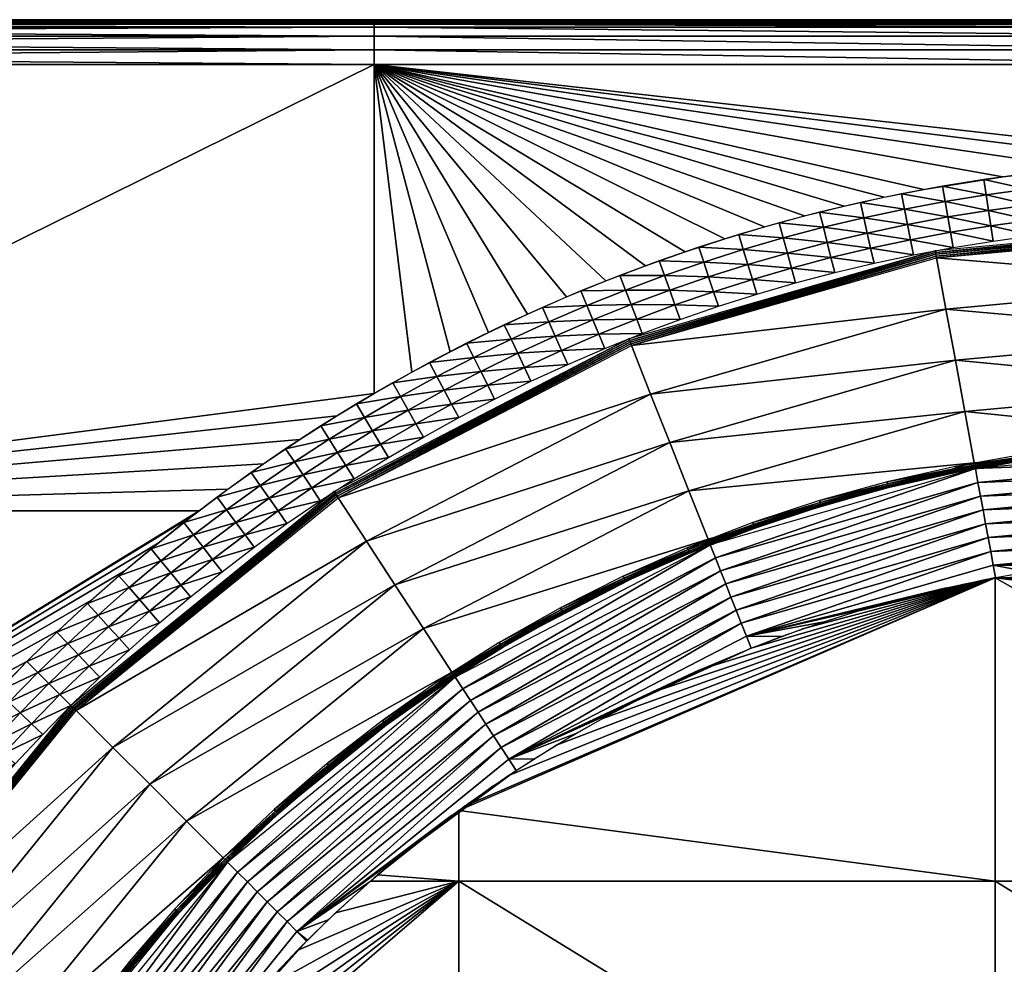
# Model space of a CAD drawing. Units: metres. Extents: x -102 to 78, y -68 to 23.
# Drawn here: x -88 to -63, y 0 to 23 of the extents above; entities that cross this region are included whole.
import ezdxf

# ---------------------------------------------------------------- set-up
doc = ezdxf.new("R2010")
doc.units = ezdxf.units.M
doc.header["$LTSCALE"] = 0.01
doc.layers.add('VASCA0', color=7, linetype='Continuous')

msp = doc.modelspace()

# ---------------------------------------------------------------- meshes
at = {"layer": 'VASCA0'}
mesh = msp.add_polyface(dxfattribs=at)
corners = [(-101.082, 22.731, -166.338), (-78.858, 22.752, -166.517), (-101.082, 22.752, -166.517), (-78.858, 22.675, -166.156), (-101.082, 22.675, -166.156), (-101.082, 22.58, -165.982), (-78.858, 22.45, -165.827), (-101.082, 22.45, -165.827), (-101.082, 22.292, -165.701), (-78.858, 22.115, -165.611), (-101.082, 22.115, -165.611), (-101.082, 21.932, -165.559), (-78.858, 21.753, -165.543), (-101.082, 21.753, -165.543), (-101.178, 21.753, -165.548), (-101.082, 21.753, -165.543), (-101.27, 21.79, -165.561), (-101.241, 21.859, -165.561), (-101.082, 21.753, -165.543), (-101.217, 21.887, -165.561), (-101.082, 21.753, -165.543), (-101.188, 21.911, -165.561), (-101.082, 21.753, -165.543), (-101.155, 21.929, -165.561), (-101.225, 22.099, -165.616), (-101.119, 21.94, -165.561), (-101.155, 22.121, -165.616), (-101.082, 21.753, -165.543), (-101.082, 22.729, -166.325), (-101.18, 22.747, -166.514), (-101.272, 22.709, -166.321), (-101.082, 22.745, -166.421), (-101.082, 22.752, -166.517), (-101.082, 22.703, -166.232), (-101.26, 22.65, -166.139), (-101.082, 22.669, -166.142), (-101.082, 22.626, -166.056), (-101.242, 22.558, -165.971), (-101.082, 22.575, -165.974), (-101.082, 22.516, -165.897), (-101.218, 22.435, -165.825), (-101.082, 22.45, -165.827), (-101.082, 22.378, -165.763), (-101.188, 22.288, -165.705), (-101.082, 22.3, -165.706), (-101.082, 22.217, -165.657), (-101.082, 22.129, -165.617), (-101.082, 22.038, -165.585), (-101.082, 21.945, -165.561), (-101.082, 21.849, -165.548), (-101.264, 22.736, -166.512), (-101.082, 22.752, -166.517), (-101.108, 22.779, -167.523), (-101.161, 22.831, -169.536), (-78.938, 22.858, -170.543), (-101.187, 22.858, -170.543), (-101.161, 22.831, -169.536), (-78.938, 22.831, -169.536), (-101.135, 22.805, -168.53), (-101.135, 22.805, -168.529), (-78.938, 22.805, -168.529), (-101.108, 22.779, -167.523), (-101.108, 22.779, -167.523), (-78.938, 22.779, -167.523), (-101.082, 22.752, -166.517), (-98.304, 22.752, -166.517), (-95.526, 22.752, -166.517), (-92.748, 22.752, -166.517), (-89.97, 22.752, -166.517), (-87.192, 22.752, -166.517)]
mesh.append_faces([[corners[k] for k in face] for face in [(0, 1, 2), (0, 3, 1), (0, 4, 3), (5, 3, 4), (5, 6, 3), (5, 7, 6), (8, 6, 7), (8, 9, 6), (8, 10, 9), (11, 9, 10), (11, 12, 9), (11, 13, 12), (14, 15, 16), (17, 18, 19), (19, 20, 21), (21, 22, 23), (24, 25, 26), (24, 23, 25), (23, 27, 25), (28, 29, 30), (31, 29, 28), (32, 29, 31), (33, 34, 35), (33, 28, 30), (36, 37, 38), (36, 35, 34), (39, 40, 41), (39, 38, 37), (42, 43, 44), (42, 40, 43), (42, 41, 40), (45, 26, 46), (45, 43, 26), (45, 44, 43), (47, 25, 48), (47, 26, 25), (47, 46, 26), (49, 25, 27), (49, 48, 25), (50, 51, 52), (53, 54, 55), (56, 54, 53), (57, 54, 56), (58, 57, 56), (59, 57, 58), (60, 57, 59), (61, 60, 59), (62, 60, 61), (63, 60, 62), (64, 63, 62), (65, 63, 64), (66, 63, 65), (67, 63, 66), (68, 63, 67), (69, 63, 68)]])
mesh = msp.add_polyface(dxfattribs=at)
corners = [(-72.593, 15.009, -165.713), (-79.846, 11.251, -165.713), (-79.821, 11.214, -167), (-72.576, 14.967, -167), (-79.797, 11.176, -168.287), (-72.56, 14.925, -168.287), (-79.772, 11.138, -169.574), (-72.543, 14.883, -169.574), (-79.747, 11.101, -170.861), (-72.055, 13.651, -170.906), (-79.047, 10.029, -170.906), (-79.747, 11.101, -170.861), (-76.042, 15.165, -165.543), (-75.087, 15.614, -165.543), (-78.859, 21.753, -165.543), (-76.99, 14.69, -165.543), (-77.929, 14.189, -165.543), (-78.859, 13.663, -165.543), (-84.414, 22.752, -166.517), (-78.938, 22.779, -167.523), (-87.192, 22.752, -166.517), (-81.636, 22.752, -166.517), (-78.938, 22.752, -166.517), (-76.064, 13.867, -165.639), (-77.135, 13.742, -165.586), (-76.955, 13.405, -165.639), (-76.236, 14.209, -165.586), (-77.317, 14.082, -165.554), (-76.409, 14.553, -165.554), (-77.499, 14.423, -165.543), (-76.583, 14.898, -165.543), (-76.776, 13.07, -165.713), (-77.833, 12.921, -165.639), (-77.647, 12.591, -165.713), (-78.7, 12.416, -165.639), (-78.505, 12.091, -165.713), (-79.554, 11.89, -165.639), (-79.351, 11.569, -165.713), (-80.395, 11.343, -165.639), (-80.184, 11.027, -165.713), (-78.022, 13.254, -165.586), (-78.897, 12.744, -165.586), (-79.759, 12.213, -165.586), (-80.608, 11.661, -165.586), (-78.212, 13.589, -165.554), (-79.095, 13.075, -165.554), (-79.965, 12.539, -165.554), (-80.822, 11.981, -165.554), (-78.402, 13.925, -165.543), (-79.294, 13.406, -165.543), (-80.172, 12.865, -165.543), (-81.036, 12.302, -165.543), (-81.443, 11.088, -165.586), (-81.664, 11.403, -165.554), (-81.887, 11.719, -165.543), (-82.723, 11.115, -165.543)]
mesh.append_faces([[corners[k] for k in face] for face in [(0, 1, 2), (3, 2, 4), (5, 4, 6), (7, 6, 8), (9, 10, 11), (12, 13, 14), (15, 12, 14), (16, 15, 14), (17, 16, 14), (18, 19, 20), (21, 19, 18), (22, 19, 21), (23, 24, 25), (26, 27, 24), (28, 29, 27), (28, 30, 29), (31, 32, 33), (31, 25, 32), (33, 34, 35), (33, 32, 34), (35, 36, 37), (35, 34, 36), (37, 38, 39), (37, 36, 38), (25, 40, 32), (25, 24, 40), (32, 41, 34), (32, 40, 41), (34, 42, 36), (34, 41, 42), (36, 43, 38), (36, 42, 43), (24, 44, 40), (24, 27, 44), (40, 45, 41), (40, 44, 45), (41, 46, 42), (41, 45, 46), (42, 47, 43), (42, 46, 47), (27, 48, 44), (27, 29, 48), (44, 49, 45), (44, 48, 49), (45, 50, 46), (45, 49, 50), (46, 51, 47), (46, 50, 51), (38, 43, 52), (43, 53, 52), (43, 47, 53), (47, 54, 53), (47, 51, 54), (53, 54, 55)]])
mesh = msp.add_polyface(dxfattribs=at)
corners = [(-59.561, 19.344, -165.543), (-57.687, 19.385, -165.543), (-78.859, 21.753, -165.543), (-61.463, 19.215, -165.543), (-63.39, 18.997, -165.543), (-65.335, 18.684, -165.543), (-66.312, 18.491, -165.543), (-67.291, 18.273, -165.543), (-68.271, 18.031, -165.543), (-78.858, 22.752, -166.517), (-78.858, 22.675, -166.156), (-56.635, 22.675, -166.156), (-78.858, 22.45, -165.827), (-56.635, 22.45, -165.827), (-78.858, 22.115, -165.611), (-56.635, 22.115, -165.611), (-78.858, 21.753, -165.543), (-56.635, 21.753, -165.543), (-78.938, 22.858, -170.543), (-56.688, 22.858, -170.543), (-78.937, 22.858, -170.543), (-78.938, 22.831, -169.536), (-56.688, 22.831, -169.536), (-78.938, 22.805, -168.529), (-56.688, 22.805, -168.529), (-78.938, 22.779, -167.523), (-78.938, 22.752, -166.517), (-56.688, 22.779, -167.523), (-78.858, 22.752, -166.517), (-76.08, 22.752, -166.517), (-73.302, 22.752, -166.517), (-70.524, 22.752, -166.517), (-67.746, 22.752, -166.517), (-64.61, 17.256, -165.713), (-65.661, 17.446, -165.639), (-65.587, 17.074, -165.713), (-64.675, 17.629, -165.639), (-65.736, 17.821, -165.586), (-64.74, 18.007, -165.586), (-63.741, 18.167, -165.586), (-64.806, 18.386, -165.554), (-65.811, 18.199, -165.554), (-63.797, 18.548, -165.554), (-64.872, 18.767, -165.543), (-65.886, 18.578, -165.543), (-66.642, 17.238, -165.639), (-66.559, 16.868, -165.713), (-66.726, 17.611, -165.586), (-67.711, 17.377, -165.586), (-67.618, 17.006, -165.639), (-68.691, 17.119, -165.586), (-66.811, 17.987, -165.554), (-67.805, 17.751, -165.554), (-68.793, 17.491, -165.554), (-69.775, 17.206, -165.554), (-66.895, 18.364, -165.543), (-67.899, 18.126, -165.543), (-68.896, 17.863, -165.543), (-69.887, 17.576, -165.543), (-70.87, 17.264, -165.543), (-70.749, 16.897, -165.554)]
mesh.append_faces([[corners[k] for k in face] for face in [(0, 1, 2), (3, 0, 2), (4, 3, 2), (5, 4, 2), (6, 5, 2), (7, 6, 2), (8, 7, 2), (9, 10, 11), (10, 12, 13), (12, 14, 15), (14, 16, 17), (18, 19, 20), (21, 19, 18), (22, 21, 23), (24, 23, 25), (26, 27, 25), (28, 27, 26), (29, 27, 28), (30, 27, 29), (31, 27, 30), (32, 27, 31), (33, 34, 35), (33, 36, 34), (36, 37, 34), (36, 38, 37), (39, 40, 38), (38, 41, 37), (38, 40, 41), (42, 43, 40), (40, 44, 41), (40, 43, 44), (35, 45, 46), (35, 34, 45), (34, 47, 45), (34, 37, 47), (45, 48, 49), (45, 47, 48), (49, 48, 50), (37, 51, 47), (37, 41, 51), (47, 52, 48), (47, 51, 52), (48, 53, 50), (48, 52, 53), (50, 53, 54), (41, 55, 51), (41, 44, 55), (51, 56, 52), (51, 55, 56), (52, 57, 53), (52, 56, 57), (53, 58, 54), (53, 57, 58), (54, 59, 60), (54, 58, 59)]])
mesh = msp.add_polyface(dxfattribs=at)
corners = [(-57.687, 19.385, -165.543), (-56.635, 21.753, -165.543), (-78.859, 21.753, -165.543), (-78.858, 22.752, -166.517), (-56.635, 22.675, -166.156), (-56.635, 22.752, -166.517), (-78.858, 22.675, -166.156), (-56.635, 22.45, -165.827), (-78.858, 22.45, -165.827), (-56.635, 22.115, -165.611), (-78.858, 22.115, -165.611), (-56.635, 21.753, -165.543), (-56.688, 22.831, -169.536), (-56.688, 22.858, -170.543), (-78.938, 22.831, -169.536), (-78.938, 22.805, -168.529), (-56.688, 22.805, -168.529), (-78.938, 22.779, -167.523), (-56.688, 22.779, -167.523), (-64.968, 22.752, -166.517), (-67.746, 22.752, -166.517), (-62.191, 22.752, -166.517), (-59.413, 22.752, -166.517), (-58.681, 17.84, -165.713), (-59.693, 18.182, -165.639), (-59.674, 17.803, -165.713), (-58.69, 18.219, -165.639), (-60.694, 18.12, -165.639), (-60.666, 17.742, -165.713), (-61.693, 18.034, -165.639), (-61.656, 17.657, -165.713), (-59.711, 18.564, -165.586), (-58.699, 18.601, -165.586), (-60.722, 18.502, -165.586), (-61.731, 18.415, -165.586), (-59.73, 18.949, -165.554), (-58.709, 18.986, -165.554), (-60.75, 18.886, -165.554), (-61.769, 18.799, -165.554), (-59.749, 19.335, -165.543), (-58.718, 19.373, -165.543), (-60.779, 19.271, -165.543), (-61.807, 19.183, -165.543), (-62.691, 17.924, -165.639), (-62.644, 17.547, -165.713), (-63.684, 17.789, -165.639), (-62.737, 18.304, -165.586), (-63.741, 18.167, -165.586), (-62.785, 18.686, -165.554), (-63.797, 18.548, -165.554), (-62.832, 19.069, -165.543), (-63.854, 18.931, -165.543), (-64.74, 18.007, -165.586), (-64.675, 17.629, -165.639), (-64.806, 18.386, -165.554), (-64.872, 18.767, -165.543)]
mesh.append_faces([[corners[k] for k in face] for face in [(0, 1, 2), (3, 4, 5), (6, 7, 4), (8, 9, 7), (10, 11, 9), (12, 13, 14), (12, 15, 16), (16, 17, 18), (19, 18, 20), (21, 18, 19), (22, 18, 21), (23, 24, 25), (23, 26, 24), (25, 27, 28), (25, 24, 27), (28, 29, 30), (28, 27, 29), (26, 31, 24), (26, 32, 31), (24, 33, 27), (24, 31, 33), (27, 34, 29), (27, 33, 34), (32, 35, 31), (32, 36, 35), (31, 37, 33), (31, 35, 37), (33, 38, 34), (33, 37, 38), (36, 39, 35), (36, 40, 39), (35, 41, 37), (35, 39, 41), (37, 42, 38), (37, 41, 42), (30, 43, 44), (30, 29, 43), (44, 43, 45), (29, 46, 43), (29, 34, 46), (43, 47, 45), (43, 46, 47), (34, 48, 46), (34, 38, 48), (46, 49, 47), (46, 48, 49), (38, 50, 48), (38, 42, 50), (48, 51, 49), (48, 50, 51), (45, 52, 53), (45, 47, 52), (47, 49, 54), (49, 51, 55)]])
mesh = msp.add_polyface(dxfattribs=at)
corners = [(-87.405, 7.076, -165.543), (-101.083, -0.194, -165.543), (-88.903, 5.498, -165.543), (-86.626, 7.835, -165.543), (-85.828, 8.574, -165.543), (-85.011, 9.291, -165.543), (-84.177, 9.986, -165.543), (-83.326, 10.659, -165.543), (-83.165, 10.779, -165.543), (-101.083, 10.779, -165.543), (-101.083, 21.753, -165.543), (-78.859, 21.753, -165.543), (-102.161, 10.859, -169.536), (-102.161, 21.832, -169.536), (-102.187, 10.859, -170.543), (-102.187, 10.858, -170.543), (-102.161, -0.142, -169.536), (-102.134, 21.805, -168.53), (-102.161, 21.832, -169.536), (-102.134, 10.859, -168.529), (-102.134, 21.805, -168.529), (-102.134, -0.142, -168.529), (-102.108, 21.779, -167.523), (-102.108, 10.859, -167.523), (-102.108, 21.779, -167.523), (-102.108, -0.142, -167.523), (-102.082, 10.859, -166.517), (-102.082, 12.151, -166.517), (-102.082, 13.522, -166.517), (-102.082, 14.894, -166.517), (-102.082, 16.266, -166.517), (-102.082, 1.177, -166.517), (-102.082, -0.142, -166.517), (-102.082, 2.549, -166.517), (-102.082, 3.92, -166.517), (-102.082, 5.292, -166.517), (-102.082, 6.664, -166.517), (-102.082, 8.036, -166.517), (-102.082, 9.407, -166.517), (-102.082, 10.779, -166.517), (-102.082, -0.195, -166.517), (-102.004, 10.779, -166.156), (-102.082, 10.779, -166.517), (-102.061, 21.753, -166.338), (-102.004, 21.753, -166.156), (-102.082, 21.753, -166.517), (-102.004, -0.195, -166.156), (-101.78, 10.779, -165.827), (-101.91, 21.753, -165.982), (-101.78, 21.753, -165.827), (-101.78, -0.195, -165.827), (-101.445, 10.779, -165.611), (-101.621, 21.753, -165.701), (-101.445, 21.753, -165.611), (-101.445, -0.195, -165.611), (-101.082, 10.779, -165.543), (-101.261, 21.753, -165.559), (-101.082, 21.753, -165.543), (-88.927, 4.305, -165.586), (-89.876, 3.775, -165.554), (-89.579, 3.53, -165.586), (-89.218, 4.557, -165.554), (-90.175, 4.02, -165.543), (-89.511, 4.809, -165.543)]
mesh.append_faces([[corners[k] for k in face] for face in [(0, 1, 2), (3, 1, 0), (4, 1, 3), (5, 1, 4), (6, 1, 5), (7, 1, 6), (8, 1, 7), (9, 1, 8), (10, 9, 11), (12, 13, 14), (15, 12, 14), (15, 16, 12), (17, 18, 12), (19, 17, 12), (20, 17, 19), (12, 21, 19), (22, 20, 19), (23, 22, 19), (24, 22, 23), (19, 25, 23), (26, 24, 23), (27, 24, 26), (28, 24, 27), (29, 24, 28), (30, 24, 29), (31, 23, 32), (33, 23, 31), (34, 23, 33), (35, 23, 34), (36, 23, 35), (37, 23, 36), (38, 23, 37), (39, 23, 38), (26, 23, 39), (40, 41, 42), (43, 41, 44), (43, 42, 41), (43, 45, 42), (46, 47, 41), (48, 47, 49), (48, 41, 47), (48, 44, 41), (50, 51, 47), (52, 51, 53), (52, 47, 51), (52, 49, 47), (54, 55, 51), (56, 55, 57), (56, 51, 55), (56, 53, 51), (58, 59, 60), (58, 61, 59), (61, 62, 59), (61, 63, 62)]])
mesh = msp.add_polyface(dxfattribs=at)
corners = [(-86.321, 5.991, -165.713), (-91.543, -0.508, -167), (-86.289, 5.96, -167), (-91.505, -0.533, -168.287), (-86.257, 5.928, -168.287), (-91.468, -0.557, -169.574), (-86.225, 5.896, -169.574), (-82.46, 11.308, -165.543), (-101.083, 10.779, -165.543), (-83.165, 10.779, -165.543), (-81.58, 11.933, -165.543), (-80.685, 12.535, -165.543), (-79.778, 13.111, -165.543), (-78.859, 13.663, -165.543), (-78.859, 21.753, -165.543), (-84.881, 7.362, -165.713), (-85.871, 6.96, -165.639), (-85.609, 6.685, -165.713), (-85.136, 7.643, -165.639), (-86.589, 6.26, -165.639), (-86.321, 5.991, -165.713), (-84.384, 8.307, -165.639), (-85.393, 7.927, -165.586), (-86.135, 7.237, -165.586), (-86.86, 6.53, -165.586), (-84.634, 8.597, -165.586), (-85.652, 8.212, -165.554), (-84.886, 8.889, -165.554), (-86.4, 7.516, -165.554), (-87.132, 6.803, -165.554), (-85.911, 8.498, -165.543), (-85.138, 9.181, -165.543), (-86.667, 7.796, -165.543), (-87.405, 7.076, -165.543), (-87.289, 5.542, -165.639), (-87.015, 5.28, -165.713), (-87.972, 4.807, -165.639), (-87.691, 4.552, -165.713), (-88.637, 4.055, -165.639), (-88.35, 3.807, -165.713), (-87.567, 5.806, -165.586), (-88.256, 5.064, -165.586), (-88.927, 4.305, -165.586), (-89.579, 3.53, -165.586), (-87.846, 6.071, -165.554), (-88.541, 5.322, -165.554), (-89.218, 4.557, -165.554), (-88.125, 6.338, -165.543), (-88.828, 5.582, -165.543), (-89.511, 4.809, -165.543)]
mesh.append_faces([[corners[k] for k in face] for face in [(0, 1, 2), (2, 3, 4), (4, 5, 6), (7, 8, 9), (10, 8, 7), (11, 8, 10), (12, 8, 11), (13, 8, 12), (14, 8, 13), (15, 16, 17), (15, 18, 16), (17, 19, 20), (17, 16, 19), (21, 22, 18), (18, 23, 16), (18, 22, 23), (16, 24, 19), (16, 23, 24), (25, 26, 22), (25, 27, 26), (22, 28, 23), (22, 26, 28), (23, 29, 24), (23, 28, 29), (27, 30, 26), (27, 31, 30), (26, 32, 28), (26, 30, 32), (28, 33, 29), (28, 32, 33), (20, 34, 35), (20, 19, 34), (35, 36, 37), (35, 34, 36), (37, 38, 39), (37, 36, 38), (19, 40, 34), (19, 24, 40), (34, 41, 36), (34, 40, 41), (36, 42, 38), (36, 41, 42), (38, 42, 43), (24, 44, 40), (24, 29, 44), (40, 45, 41), (40, 44, 45), (41, 46, 42), (41, 45, 46), (29, 47, 44), (29, 33, 47), (44, 48, 45), (44, 47, 48), (45, 49, 46), (45, 48, 49)]])
mesh = msp.add_polyface(dxfattribs=at)
corners = [(-72.593, 15.009, -165.713), (-79.821, 11.214, -167), (-72.576, 14.967, -167), (-79.797, 11.176, -168.287), (-72.56, 14.925, -168.287), (-79.772, 11.138, -169.574), (-72.543, 14.883, -169.574), (-79.747, 11.101, -170.861), (-72.527, 14.842, -170.861), (-71.584, 12.46, -170.951), (-79.047, 10.029, -170.906), (-72.055, 13.651, -170.906), (-79.747, 11.101, -170.861), (-72.527, 14.842, -170.861), (-69.251, 17.763, -165.543), (-68.271, 18.031, -165.543), (-78.859, 21.753, -165.543), (-70.231, 17.47, -165.543), (-71.209, 17.151, -165.543), (-72.185, 16.806, -165.543), (-73.157, 16.435, -165.543), (-74.125, 16.038, -165.543), (-75.087, 15.614, -165.543), (-71.329, 15.485, -165.713), (-72.397, 15.492, -165.639), (-72.261, 15.138, -165.713), (-73.329, 15.12, -165.639), (-73.183, 14.769, -165.713), (-71.457, 15.842, -165.639), (-72.535, 15.849, -165.586), (-73.475, 15.473, -165.586), (-71.586, 16.202, -165.586), (-72.674, 16.209, -165.554), (-73.623, 15.829, -165.554), (-71.716, 16.565, -165.554), (-72.813, 16.569, -165.543), (-71.846, 16.929, -165.543), (-73.77, 16.186, -165.543), (-74.251, 14.725, -165.639), (-74.097, 14.378, -165.713), (-75.163, 14.307, -165.639), (-75.001, 13.964, -165.713), (-76.064, 13.867, -165.639), (-75.894, 13.528, -165.713), (-76.955, 13.405, -165.639), (-76.776, 13.07, -165.713), (-74.406, 15.075, -165.586), (-75.326, 14.653, -165.586), (-76.236, 14.209, -165.586), (-77.135, 13.742, -165.586), (-74.562, 15.427, -165.554), (-75.491, 15.001, -165.554), (-76.409, 14.553, -165.554), (-77.317, 14.082, -165.554), (-74.718, 15.78, -165.543), (-75.656, 15.35, -165.543), (-76.583, 14.898, -165.543)]
mesh.append_faces([[corners[k] for k in face] for face in [(0, 1, 2), (2, 3, 4), (4, 5, 6), (6, 7, 8), (9, 10, 11), (11, 12, 13), (14, 15, 16), (17, 14, 16), (18, 17, 16), (19, 18, 16), (20, 19, 16), (21, 20, 16), (22, 21, 16), (23, 24, 25), (25, 26, 27), (25, 24, 26), (28, 29, 24), (24, 30, 26), (24, 29, 30), (31, 32, 29), (29, 33, 30), (29, 32, 33), (34, 35, 32), (34, 36, 35), (32, 37, 33), (32, 35, 37), (27, 38, 39), (27, 26, 38), (39, 40, 41), (39, 38, 40), (41, 42, 43), (41, 40, 42), (43, 44, 45), (43, 42, 44), (26, 46, 38), (26, 30, 46), (38, 47, 40), (38, 46, 47), (40, 48, 42), (40, 47, 48), (42, 48, 49), (30, 50, 46), (30, 33, 50), (46, 51, 47), (46, 50, 51), (47, 52, 48), (47, 51, 52), (48, 52, 53), (33, 54, 50), (33, 37, 54), (50, 55, 51), (50, 54, 55), (51, 56, 52), (51, 55, 56)]])
mesh = msp.add_polyface(dxfattribs=at)
corners = [(-57.687, 17.852, -165.713), (-65.047, 17.132, -167), (-57.687, 17.807, -167), (-65.056, 17.176, -165.713), (-65.039, 17.087, -168.287), (-57.687, 17.762, -168.287), (-65.031, 17.043, -169.574), (-57.687, 17.717, -169.574), (-65.023, 16.999, -170.861), (-57.687, 17.672, -170.861), (-57.687, 12.549, -171.04), (-64.324, 13.221, -170.996), (-57.687, 13.829, -170.996), (-64.091, 11.961, -171.04), (-64.557, 14.48, -170.951), (-57.687, 15.11, -170.951), (-64.79, 15.74, -170.906), (-57.687, 16.391, -170.906), (-65.023, 16.999, -170.861), (-57.687, 17.672, -170.861), (-57.687, 12.402, -172.055), (-59.408, 12.383, -171.799), (-59.406, 12.36, -172.055), (-61.124, 12.256, -171.799), (-61.122, 12.234, -172.055), (-57.687, 12.425, -171.799), (-59.409, 12.415, -171.545), (-61.127, 12.288, -171.545), (-57.687, 12.457, -171.545), (-59.411, 12.456, -171.292), (-61.131, 12.329, -171.292), (-57.687, 12.498, -171.292), (-59.414, 12.506, -171.04), (-61.136, 12.379, -171.04), (-62.833, 12.045, -171.799), (-62.829, 12.023, -172.055), (-64.528, 11.751, -171.799), (-64.524, 11.729, -172.055), (-62.837, 12.077, -171.545), (-64.535, 11.783, -171.545), (-62.843, 12.118, -171.292), (-64.543, 11.823, -171.292), (-62.851, 12.168, -171.04), (-64.552, 11.872, -171.04), (-57.687, 12.063, -176.912), (-64.001, 11.478, -176.991), (-57.687, 12.057, -176.991), (-64.064, 11.817, -172.055), (-57.687, 12.402, -172.055), (-57.687, 11.723, -181.77), (-63.938, 11.139, -181.927), (-57.687, 11.712, -181.927), (-57.687, 11.383, -186.627), (-62.644, 17.547, -165.713), (-63.684, 17.789, -165.639), (-63.629, 17.413, -165.713), (-64.675, 17.629, -165.639), (-64.61, 17.256, -165.713)]
mesh.append_faces([[corners[k] for k in face] for face in [(0, 1, 2), (0, 3, 1), (2, 4, 5), (2, 1, 4), (5, 6, 7), (5, 4, 6), (7, 8, 9), (7, 6, 8), (10, 11, 12), (10, 13, 11), (12, 14, 15), (12, 11, 14), (15, 16, 17), (15, 14, 16), (17, 18, 19), (17, 16, 18), (20, 21, 22), (22, 23, 24), (22, 21, 23), (25, 26, 21), (21, 27, 23), (21, 26, 27), (28, 29, 26), (26, 30, 27), (26, 29, 30), (31, 32, 29), (29, 33, 30), (29, 32, 33), (24, 34, 35), (24, 23, 34), (35, 36, 37), (35, 34, 36), (23, 38, 34), (23, 27, 38), (34, 39, 36), (34, 38, 39), (27, 40, 38), (27, 30, 40), (38, 41, 39), (38, 40, 41), (30, 42, 40), (30, 33, 42), (40, 43, 41), (40, 42, 43), (44, 45, 46), (44, 47, 45), (44, 48, 47), (49, 50, 51), (49, 45, 50), (49, 46, 45), (52, 51, 50), (53, 54, 55), (55, 56, 57), (55, 54, 56)]])
mesh = msp.add_polyface(dxfattribs=at)
corners = [(-65.056, 17.176, -165.713), (-72.576, 14.967, -167), (-65.047, 17.132, -167), (-72.593, 15.009, -165.713), (-72.56, 14.925, -168.287), (-65.039, 17.087, -168.287), (-72.543, 14.883, -169.574), (-65.031, 17.043, -169.574), (-72.527, 14.842, -170.861), (-65.023, 16.999, -170.861), (-64.091, 11.961, -171.04), (-71.112, 11.269, -170.996), (-64.324, 13.221, -170.996), (-71.584, 12.46, -170.951), (-64.557, 14.48, -170.951), (-72.055, 13.651, -170.906), (-64.79, 15.74, -170.906), (-72.527, 14.842, -170.861), (-65.023, 16.999, -170.861), (-64.524, 11.729, -172.055), (-66.208, 11.374, -171.799), (-66.202, 11.352, -172.055), (-64.528, 11.751, -171.799), (-67.867, 10.915, -171.799), (-66.215, 11.405, -171.545), (-64.535, 11.783, -171.545), (-67.876, 10.946, -171.545), (-66.226, 11.445, -171.292), (-64.543, 11.823, -171.292), (-67.888, 10.985, -171.292), (-66.238, 11.494, -171.04), (-64.552, 11.872, -171.04), (-67.902, 11.033, -171.04), (-66.559, 16.868, -165.713), (-67.618, 17.006, -165.639), (-67.526, 16.638, -165.713), (-66.642, 17.238, -165.639), (-68.588, 16.75, -165.639), (-68.487, 16.385, -165.713), (-69.552, 16.471, -165.639), (-69.442, 16.108, -165.713), (-68.691, 17.119, -165.586), (-69.663, 16.837, -165.586), (-69.775, 17.206, -165.554), (-70.508, 16.168, -165.639), (-70.389, 15.808, -165.713), (-71.457, 15.842, -165.639), (-71.329, 15.485, -165.713), (-72.397, 15.492, -165.639), (-70.628, 16.532, -165.586), (-71.586, 16.202, -165.586), (-72.535, 15.849, -165.586), (-70.749, 16.897, -165.554), (-71.716, 16.565, -165.554), (-72.674, 16.209, -165.554), (-71.846, 16.929, -165.543), (-70.87, 17.264, -165.543)]
mesh.append_faces([[corners[k] for k in face] for face in [(0, 1, 2), (0, 3, 1), (2, 4, 5), (2, 1, 4), (5, 6, 7), (5, 4, 6), (7, 8, 9), (7, 6, 8), (10, 11, 12), (12, 13, 14), (12, 11, 13), (14, 15, 16), (14, 13, 15), (16, 17, 18), (16, 15, 17), (19, 20, 21), (19, 22, 20), (21, 20, 23), (22, 24, 20), (22, 25, 24), (20, 24, 26), (25, 27, 24), (25, 28, 27), (24, 27, 29), (28, 30, 27), (28, 31, 30), (27, 30, 32), (33, 34, 35), (33, 36, 34), (35, 37, 38), (35, 34, 37), (38, 39, 40), (38, 37, 39), (34, 41, 37), (37, 42, 39), (37, 41, 42), (41, 43, 42), (40, 44, 45), (40, 39, 44), (45, 46, 47), (45, 44, 46), (47, 46, 48), (39, 49, 44), (39, 42, 49), (44, 50, 46), (44, 49, 50), (46, 50, 51), (42, 52, 49), (42, 43, 52), (49, 53, 50), (49, 52, 53), (50, 53, 54), (52, 55, 53), (52, 56, 55)]])
mesh = msp.add_polyface(dxfattribs=at)
corners = [(-70.641, 10.078, -171.04), (-77.645, 7.884, -170.996), (-71.112, 11.269, -170.996), (-76.944, 6.812, -171.04), (-78.346, 8.956, -170.951), (-71.584, 12.46, -170.951), (-79.047, 10.029, -170.906), (-71.098, 9.735, -172.055), (-72.68, 9.058, -171.799), (-72.671, 9.038, -172.055), (-74.218, 8.284, -171.799), (-74.207, 8.264, -172.055), (-71.107, 9.756, -171.799), (-72.694, 9.087, -171.545), (-74.233, 8.312, -171.545), (-71.119, 9.785, -171.545), (-72.712, 9.124, -171.292), (-74.252, 8.349, -171.292), (-71.135, 9.823, -171.292), (-72.733, 9.17, -171.04), (-74.276, 8.393, -171.04), (-75.715, 7.436, -171.799), (-75.704, 7.417, -172.055), (-77.169, 6.515, -171.799), (-77.157, 6.496, -172.055), (-75.732, 7.463, -171.545), (-77.187, 6.542, -171.545), (-75.753, 7.499, -171.292), (-77.21, 6.576, -171.292), (-75.779, 7.542, -171.04), (-77.238, 6.618, -171.04), (-78.577, 5.524, -171.799), (-78.563, 5.506, -172.055), (-78.596, 5.55, -171.545), (-78.62, 5.583, -171.292), (-78.65, 5.623, -171.04), (-70.587, 9.942, -172.055), (-76.675, 6.401, -176.991), (-70.46, 9.621, -176.991), (-76.864, 6.69, -172.055), (-76.486, 6.112, -181.927), (-70.333, 9.3, -181.927), (-76.297, 5.823, -186.863), (-70.206, 8.979, -186.863), (-76.108, 5.534, -191.799), (-70.079, 8.658, -191.799), (-75.92, 5.246, -196.735), (-69.952, 8.337, -196.735), (-75.731, 4.957, -201.671), (-69.825, 8.016, -201.671), (-75.542, 4.668, -206.607), (-71.884, 6.38, -211.191), (-70.87, 6.855, -211.171), (-72.897, 5.86, -211.211), (-73.91, 5.294, -211.23), (-76.777, 3.411, -211.286), (-76.654, 3.504, -211.284), (-63.581, 9.129, -211.029)]
mesh.append_faces([[corners[k] for k in face] for face in [(0, 1, 2), (0, 3, 1), (2, 4, 5), (2, 1, 4), (5, 4, 6), (7, 8, 9), (9, 10, 11), (9, 8, 10), (12, 13, 8), (8, 14, 10), (8, 13, 14), (15, 16, 13), (13, 17, 14), (13, 16, 17), (18, 19, 16), (16, 20, 17), (16, 19, 20), (11, 21, 22), (11, 10, 21), (22, 23, 24), (22, 21, 23), (10, 25, 21), (10, 14, 25), (21, 26, 23), (21, 25, 26), (14, 27, 25), (14, 17, 27), (25, 28, 26), (25, 27, 28), (17, 29, 27), (17, 20, 29), (27, 30, 28), (27, 29, 30), (24, 31, 32), (24, 23, 31), (23, 33, 31), (23, 26, 33), (26, 28, 34), (28, 30, 35), (36, 37, 38), (36, 39, 37), (38, 40, 41), (38, 37, 40), (41, 42, 43), (41, 40, 42), (43, 44, 45), (43, 42, 44), (45, 44, 46), (47, 46, 48), (49, 48, 50), (51, 52, 50), (53, 51, 50), (54, 53, 50), (55, 56, 57)]])
mesh = msp.add_polyface(dxfattribs=at)
corners = [(-64.091, 11.961, -171.04), (-70.641, 10.078, -171.04), (-71.112, 11.269, -170.996), (-66.202, 11.352, -172.055), (-67.867, 10.915, -171.799), (-67.86, 10.893, -172.055), (-66.208, 11.374, -171.799), (-67.876, 10.946, -171.545), (-66.215, 11.405, -171.545), (-67.888, 10.985, -171.292), (-66.226, 11.445, -171.292), (-67.902, 11.033, -171.04), (-69.501, 10.375, -171.799), (-69.493, 10.354, -172.055), (-71.107, 9.756, -171.799), (-71.098, 9.735, -172.055), (-69.512, 10.405, -171.545), (-71.119, 9.785, -171.545), (-69.526, 10.444, -171.292), (-71.135, 9.823, -171.292), (-69.543, 10.491, -171.04), (-71.154, 9.87, -171.04), (-57.687, 10.074, -205.359), (-55.747, 10.074, -205.359), (-57.687, 10.462, -199.805), (-57.687, 10.073, -205.36), (-56.204, 9.977, -206.739), (-55.747, 10.073, -205.36), (-56.609, 9.879, -208.136), (-56.94, 9.785, -209.48), (-57.227, 9.686, -210.906), (-57.687, 9.685, -210.915), (-57.227, 9.686, -210.907), (-56.346, 9.507, -210.132), (-57.081, 9.739, -210.138), (-56.183, 9.561, -209.362), (-56.913, 9.794, -209.359), (-56.912, 9.794, -209.358), (-64.064, 11.817, -172.055), (-70.46, 9.621, -176.991), (-64.001, 11.478, -176.991), (-70.587, 9.942, -172.055), (-70.333, 9.3, -181.927), (-63.938, 11.139, -181.927), (-57.687, 11.383, -186.627), (-63.876, 10.799, -186.863), (-57.687, 11.367, -186.863), (-57.687, 11.044, -191.485), (-63.813, 10.46, -191.799), (-57.687, 11.022, -191.799), (-70.206, 8.979, -186.863), (-70.079, 8.658, -191.799), (-57.687, 10.704, -196.342), (-63.75, 10.12, -196.735), (-57.687, 10.677, -196.735), (-57.687, 10.364, -201.2), (-63.687, 9.781, -201.671), (-57.687, 10.331, -201.671), (-69.952, 8.337, -196.735), (-57.687, 10.025, -206.057), (-63.624, 9.442, -206.607), (-57.687, 9.986, -206.607), (-57.687, 9.685, -210.915)]
mesh.append_faces([[corners[k] for k in face] for face in [(0, 1, 2), (3, 4, 5), (6, 7, 4), (8, 9, 7), (10, 11, 9), (5, 12, 13), (5, 4, 12), (13, 14, 15), (13, 12, 14), (4, 16, 12), (4, 7, 16), (12, 17, 14), (12, 16, 17), (7, 18, 16), (7, 9, 18), (16, 19, 17), (16, 18, 19), (9, 20, 18), (9, 11, 20), (18, 21, 19), (18, 20, 21), (22, 23, 24), (25, 23, 22), (26, 27, 25), (28, 26, 25), (29, 28, 25), (30, 29, 25), (31, 30, 25), (32, 33, 34), (34, 35, 36), (37, 36, 35), (38, 39, 40), (38, 41, 39), (40, 42, 43), (40, 39, 42), (44, 45, 46), (44, 43, 45), (47, 48, 49), (47, 45, 48), (47, 46, 45), (43, 50, 45), (43, 42, 50), (45, 51, 48), (52, 53, 54), (52, 48, 53), (52, 49, 48), (55, 56, 57), (55, 53, 56), (55, 54, 53), (48, 58, 53), (59, 60, 61), (59, 56, 60), (59, 57, 56), (62, 61, 60)]])
mesh = msp.add_polyface(dxfattribs=at)
corners = [(-79.846, 11.251, -165.713), (-86.289, 5.96, -167), (-79.821, 11.214, -167), (-86.321, 5.991, -165.713), (-86.257, 5.928, -168.287), (-79.797, 11.176, -168.287), (-86.225, 5.896, -169.574), (-79.772, 11.138, -169.574), (-86.194, 5.864, -170.861), (-79.747, 11.101, -170.861), (-76.944, 6.812, -171.04), (-83.476, 3.147, -170.996), (-77.645, 7.884, -170.996), (-84.382, 4.053, -170.951), (-78.346, 8.956, -170.951), (-85.288, 4.959, -170.906), (-79.047, 10.029, -170.906), (-86.194, 5.864, -170.861), (-79.747, 11.101, -170.861), (-77.187, 6.542, -171.545), (-78.62, 5.583, -171.292), (-78.596, 5.55, -171.545), (-77.21, 6.576, -171.292), (-78.65, 5.623, -171.04), (-80.012, 4.561, -171.04), (-80.184, 11.027, -165.713), (-81.222, 10.775, -165.639), (-81.004, 10.465, -165.713), (-80.395, 11.343, -165.639), (-82.035, 10.188, -165.639), (-81.809, 9.883, -165.713), (-82.834, 9.58, -165.639), (-82.6, 9.281, -165.713), (-83.617, 8.953, -165.639), (-83.376, 8.66, -165.713), (-81.443, 11.088, -165.586), (-82.263, 10.495, -165.586), (-83.069, 9.882, -165.586), (-83.86, 9.249, -165.586), (-82.493, 10.804, -165.554), (-81.664, 11.403, -165.554), (-83.306, 10.186, -165.554), (-84.104, 9.547, -165.554), (-82.723, 11.115, -165.543), (-83.544, 10.49, -165.543), (-84.349, 9.846, -165.543), (-84.384, 8.307, -165.639), (-84.137, 8.02, -165.713), (-85.136, 7.643, -165.639), (-84.881, 7.362, -165.713), (-84.634, 8.597, -165.586), (-85.393, 7.927, -165.586), (-84.886, 8.889, -165.554), (-85.138, 9.181, -165.543)]
mesh.append_faces([[corners[k] for k in face] for face in [(0, 1, 2), (0, 3, 1), (2, 4, 5), (2, 1, 4), (5, 6, 7), (5, 4, 6), (7, 8, 9), (7, 6, 8), (10, 11, 12), (12, 13, 14), (14, 15, 16), (14, 13, 15), (16, 17, 18), (16, 15, 17), (19, 20, 21), (22, 23, 20), (20, 23, 24), (25, 26, 27), (25, 28, 26), (27, 29, 30), (27, 26, 29), (30, 31, 32), (30, 29, 31), (32, 33, 34), (32, 31, 33), (28, 35, 26), (26, 36, 29), (26, 35, 36), (29, 37, 31), (29, 36, 37), (31, 38, 33), (31, 37, 38), (35, 39, 36), (35, 40, 39), (36, 41, 37), (36, 39, 41), (37, 42, 38), (37, 41, 42), (40, 43, 39), (39, 44, 41), (39, 43, 44), (41, 45, 42), (41, 44, 45), (34, 46, 47), (34, 33, 46), (47, 48, 49), (47, 46, 48), (33, 50, 46), (33, 38, 50), (46, 50, 51), (38, 52, 50), (38, 42, 52), (42, 53, 52), (42, 45, 53)]])
mesh = msp.add_polyface(dxfattribs=at)
corners = [(-71.098, 9.735, -172.055), (-71.107, 9.756, -171.799), (-72.68, 9.058, -171.799), (-71.119, 9.785, -171.545), (-72.694, 9.087, -171.545), (-71.135, 9.823, -171.292), (-72.712, 9.124, -171.292), (-71.154, 9.87, -171.04), (-72.733, 9.17, -171.04), (-57.227, 9.686, -210.907), (-56.487, 9.453, -210.893), (-56.346, 9.507, -210.132), (-54.761, 8.911, -210.859), (-53.651, 8.654, -210.11), (-53.775, 8.601, -210.84), (-57.081, 9.739, -210.138), (-56.183, 9.561, -209.362), (-53.509, 8.708, -209.372), (-53.349, 8.763, -208.628), (-55.999, 9.616, -208.584), (-53.171, 8.817, -207.877), (-55.795, 9.671, -207.799), (-52.763, 8.927, -206.364), (-55.326, 9.783, -206.216), (-50.201, 8.072, -206.513), (-52.288, 9.038, -204.842), (-54.777, 9.896, -204.621), (-49.799, 8.181, -205.063), (-51.748, 9.149, -203.32), (-49.342, 8.29, -203.613), (-54.153, 10.008, -203.027), (-51.145, 9.259, -201.807), (-48.834, 8.399, -202.171), (-53.455, 10.12, -201.444), (-50.481, 9.368, -200.312), (-48.274, 8.506, -200.744), (-47.667, 8.613, -199.339), (-49.759, 9.475, -198.845), (-63.876, 10.799, -186.863), (-70.206, 8.979, -186.863), (-70.079, 8.658, -191.799), (-63.813, 10.46, -191.799), (-69.952, 8.337, -196.735), (-63.75, 10.12, -196.735), (-69.825, 8.016, -201.671), (-63.687, 9.781, -201.671), (-58.701, 9.668, -210.934), (-57.687, 9.685, -210.915), (-63.624, 9.442, -206.607), (-59.715, 9.619, -210.954), (-60.729, 9.537, -210.974), (-61.743, 9.424, -210.994), (-62.757, 9.278, -211.013), (-63.568, 9.138, -211.029), (-69.698, 7.695, -206.607), (-63.771, 9.099, -211.033), (-64.785, 8.886, -211.053), (-65.725, 8.658, -211.071), (-64.375, 8.976, -211.045), (-63.581, 9.129, -211.029), (-66.997, 8.302, -211.096), (-60.392, 9.568, -210.967), (-59.008, 9.656, -210.94), (-57.227, 9.686, -210.906), (-61.706, 9.429, -210.993), (-55.994, 9.298, -210.882), (-63.078, 9.225, -211.02), (-54.761, 8.911, -210.858), (-53.528, 8.524, -210.834), (-52.295, 8.137, -210.81)]
mesh.append_faces([[corners[k] for k in face] for face in [(0, 1, 2), (1, 3, 4), (3, 5, 6), (5, 7, 8), (9, 10, 11), (12, 11, 10), (12, 13, 11), (12, 14, 13), (15, 11, 16), (11, 17, 16), (11, 13, 17), (16, 18, 19), (16, 17, 18), (19, 20, 21), (19, 18, 20), (21, 22, 23), (21, 20, 22), (20, 24, 22), (23, 25, 26), (23, 22, 25), (22, 27, 25), (26, 25, 28), (25, 29, 28), (30, 28, 31), (28, 32, 31), (28, 29, 32), (33, 31, 34), (31, 35, 34), (31, 32, 35), (34, 36, 37), (38, 39, 40), (41, 40, 42), (43, 44, 45), (43, 42, 44), (46, 47, 48), (49, 46, 48), (50, 49, 48), (51, 50, 48), (52, 51, 48), (53, 52, 48), (45, 54, 48), (53, 48, 54), (55, 53, 54), (56, 55, 54), (57, 58, 59), (60, 57, 59), (61, 62, 63), (64, 61, 63), (65, 64, 63), (66, 64, 65), (59, 66, 65), (67, 59, 65), (68, 59, 67), (69, 59, 68)]])
mesh = msp.add_polyface(dxfattribs=at)
corners = [(-52.295, 8.136, -210.812), (-53.651, 8.654, -210.11), (-53.775, 8.601, -210.84), (-50.956, 7.802, -210.089), (-51.063, 7.749, -210.788), (-49.83, 7.362, -210.764), (-48.262, 6.949, -210.067), (-50.835, 7.855, -209.383), (-53.509, 8.708, -209.372), (-48.161, 7.002, -209.394), (-50.698, 7.909, -208.672), (-53.349, 8.763, -208.628), (-48.048, 7.055, -208.716), (-50.547, 7.963, -207.956), (-53.171, 8.817, -207.877), (-47.923, 7.109, -208.034), (-50.201, 8.072, -206.513), (-47.639, 7.216, -206.662), (-52.763, 8.927, -206.364), (-49.799, 8.181, -205.063), (-52.288, 9.038, -204.842), (-49.342, 8.29, -203.613), (-63.687, 9.781, -201.671), (-69.825, 8.016, -201.671), (-69.698, 7.695, -206.607), (-65.799, 8.639, -211.073), (-64.785, 8.886, -211.053), (-66.813, 8.357, -211.092), (-67.827, 8.039, -211.112), (-68.842, 7.684, -211.132), (-69.581, 7.4, -211.146), (-70.079, 8.658, -191.799), (-75.92, 5.246, -196.735), (-69.952, 8.337, -196.735), (-75.731, 4.957, -201.671), (-75.542, 4.668, -206.607), (-69.856, 7.289, -211.151), (-70.87, 6.855, -211.171), (-68.316, 7.872, -211.122), (-66.997, 8.302, -211.096), (-63.581, 9.129, -211.029), (-69.554, 7.411, -211.146), (-70.832, 6.872, -211.17), (-72.027, 6.309, -211.194), (-73.256, 5.665, -211.218), (-74.399, 5.003, -211.24), (-75.57, 4.259, -211.263), (-76.654, 3.504, -211.284), (-63.581, 1.666, -211.029), (-76.777, 3.411, -211.286), (-76.777, 1.666, -211.286), (-63.581, -6.435, -211.029), (-76.777, -6.435, -211.286), (-63.581, -14.536, -211.029), (-76.777, -14.536, -211.286), (-63.581, -22.636, -211.029), (-51.062, 7.749, -210.786), (-52.295, 8.137, -210.81), (-50.385, 7.537, -210.773), (-50.385, 1.666, -210.773), (-50.385, -6.435, -210.773), (-49.83, 7.362, -210.762), (-48.597, 6.975, -210.738), (-50.385, -14.536, -210.773), (-50.385, -22.636, -210.773)]
mesh.append_faces([[corners[k] for k in face] for face in [(0, 1, 2), (0, 3, 1), (0, 4, 3), (5, 3, 4), (5, 6, 3), (1, 7, 8), (1, 3, 7), (3, 9, 7), (8, 10, 11), (8, 7, 10), (7, 12, 10), (11, 13, 14), (11, 10, 13), (10, 15, 13), (14, 13, 16), (13, 17, 16), (18, 16, 19), (20, 19, 21), (22, 23, 24), (25, 26, 24), (27, 25, 24), (28, 27, 24), (29, 28, 24), (30, 29, 24), (31, 32, 33), (33, 34, 23), (23, 35, 24), (30, 24, 35), (36, 30, 35), (37, 36, 35), (38, 39, 40), (41, 38, 40), (42, 41, 40), (43, 42, 40), (44, 43, 40), (45, 44, 40), (46, 45, 40), (47, 46, 40), (48, 49, 40), (50, 48, 51), (52, 51, 53), (54, 53, 55), (56, 40, 57), (58, 40, 56), (59, 40, 58), (48, 40, 59), (48, 60, 51), (48, 59, 60), (61, 62, 59), (58, 61, 59), (51, 63, 53), (51, 60, 63), (53, 64, 55), (53, 63, 64)]])
mesh = msp.add_polyface(dxfattribs=at)
corners = [(-76.944, 6.812, -171.04), (-82.571, 2.241, -171.04), (-83.476, 3.147, -170.996), (-77.645, 7.884, -170.996), (-84.382, 4.053, -170.951), (-78.563, 5.506, -172.055), (-79.934, 4.465, -171.799), (-79.919, 4.448, -172.055), (-78.577, 5.524, -171.799), (-79.954, 4.49, -171.545), (-78.596, 5.55, -171.545), (-79.98, 4.522, -171.292), (-78.62, 5.583, -171.292), (-80.012, 4.561, -171.04), (-81.237, 3.341, -171.799), (-81.222, 3.324, -172.055), (-82.483, 2.154, -171.799), (-82.467, 2.138, -172.055), (-81.258, 3.365, -171.545), (-82.506, 2.177, -171.545), (-81.286, 3.395, -171.292), (-82.535, 2.206, -171.292), (-81.32, 3.432, -171.04), (-82.571, 2.241, -171.04), (-83.67, 0.907, -171.799), (-83.694, 0.929, -171.545), (-83.724, 0.957, -171.292), (-83.762, 0.99, -171.04), (-76.864, 6.69, -172.055), (-82.223, 1.894, -176.991), (-76.675, 6.401, -176.991), (-82.467, 2.138, -172.055), (-81.979, 1.65, -181.927), (-76.486, 6.112, -181.927), (-81.735, 1.406, -186.863), (-76.297, 5.823, -186.863), (-81.491, 1.162, -191.799), (-76.108, 5.534, -191.799), (-81.247, 0.918, -196.735), (-75.92, 5.246, -196.735), (-81.003, 0.674, -201.671), (-75.731, 4.957, -201.671), (-74.924, 4.678, -211.25), (-73.91, 5.294, -211.23), (-75.542, 4.668, -206.607), (-75.364, 4.395, -211.259), (-80.759, 0.43, -206.607), (-75.938, 4.01, -211.27), (-76.953, 3.285, -211.29), (-77.967, 2.498, -211.309), (-78.98, 1.644, -211.329), (-78.776, 1.822, -211.325), (-77.758, 2.665, -211.305), (-76.777, 3.411, -211.286), (-76.777, 1.666, -211.286), (-78.948, 1.666, -211.328), (-63.581, 1.666, -211.029)]
mesh.append_faces([[corners[k] for k in face] for face in [(0, 1, 2), (3, 2, 4), (5, 6, 7), (5, 8, 6), (8, 9, 6), (8, 10, 9), (10, 11, 9), (10, 12, 11), (12, 13, 11), (7, 14, 15), (7, 6, 14), (15, 16, 17), (15, 14, 16), (6, 18, 14), (6, 9, 18), (14, 19, 16), (14, 18, 19), (9, 20, 18), (9, 11, 20), (18, 21, 19), (18, 20, 21), (11, 22, 20), (11, 13, 22), (20, 23, 21), (20, 22, 23), (17, 16, 24), (16, 19, 25), (19, 21, 26), (21, 23, 27), (28, 29, 30), (28, 31, 29), (30, 32, 33), (30, 29, 32), (33, 34, 35), (33, 32, 34), (35, 36, 37), (35, 34, 36), (37, 38, 39), (37, 36, 38), (39, 40, 41), (39, 38, 40), (42, 43, 44), (45, 42, 44), (41, 46, 44), (41, 40, 46), (45, 44, 46), (47, 45, 46), (48, 47, 46), (49, 48, 46), (50, 49, 46), (51, 52, 53), (54, 51, 53), (55, 51, 54), (54, 53, 56)]])
mesh = msp.add_polyface(dxfattribs=at)
corners = [(-86.321, 5.991, -165.713), (-91.58, -0.483, -165.713), (-91.543, -0.508, -167), (-86.289, 5.96, -167), (-91.505, -0.533, -168.287), (-86.257, 5.928, -168.287), (-91.468, -0.557, -169.574), (-86.225, 5.896, -169.574), (-91.43, -0.582, -170.861), (-86.194, 5.864, -170.861), (-82.571, 2.241, -171.04), (-87.142, -3.385, -171.04), (-88.214, -2.685, -170.996), (-83.476, 3.147, -170.996), (-89.286, -1.984, -170.951), (-84.382, 4.053, -170.951), (-90.358, -1.283, -170.906), (-85.288, 4.959, -170.906), (-91.43, -0.582, -170.861), (-86.194, 5.864, -170.861), (-84.777, -0.41, -172.055), (-85.853, -1.753, -171.799), (-85.835, -1.766, -172.055), (-84.794, -0.396, -171.799), (-86.844, -3.16, -171.799), (-85.879, -1.734, -171.545), (-84.819, -0.376, -171.545), (-86.871, -3.142, -171.545), (-85.912, -1.709, -171.292), (-84.851, -0.349, -171.292), (-86.905, -3.119, -171.292), (-85.953, -1.679, -171.04), (-84.89, -0.317, -171.04), (-86.947, -3.091, -171.04), (-82.467, 2.138, -172.055), (-87.019, -3.465, -172.055), (-86.73, -3.654, -176.991), (-82.223, 1.894, -176.991), (-86.442, -3.843, -181.927), (-81.979, 1.65, -181.927), (-86.153, -4.032, -186.863), (-88.35, 3.807, -165.713), (-89.283, 3.288, -165.639), (-88.989, 3.047, -165.713), (-88.637, 4.055, -165.639), (-89.579, 3.53, -165.586), (-89.909, 2.504, -165.639), (-89.61, 2.271, -165.713), (-90.517, 1.706, -165.639), (-90.212, 1.48, -165.713), (-91.104, 0.893, -165.639), (-90.794, 0.675, -165.713), (-91.672, 0.066, -165.639), (-90.211, 2.74, -165.586), (-90.824, 1.934, -165.586), (-91.417, 1.113, -165.586), (-90.515, 2.977, -165.554), (-89.876, 3.775, -165.554), (-91.134, 2.163, -165.554), (-91.732, 1.335, -165.554), (-90.819, 3.214, -165.543), (-90.175, 4.02, -165.543), (-91.444, 2.394, -165.543)]
mesh.append_faces([[corners[k] for k in face] for face in [(0, 1, 2), (3, 2, 4), (5, 4, 6), (7, 8, 9), (7, 6, 8), (10, 11, 12), (13, 14, 15), (13, 12, 14), (15, 16, 17), (15, 14, 16), (17, 18, 19), (17, 16, 18), (20, 21, 22), (20, 23, 21), (22, 21, 24), (23, 25, 21), (23, 26, 25), (21, 25, 27), (26, 28, 25), (26, 29, 28), (25, 30, 27), (25, 28, 30), (29, 31, 28), (29, 32, 31), (28, 33, 30), (28, 31, 33), (34, 35, 36), (37, 36, 38), (39, 38, 40), (41, 42, 43), (41, 44, 42), (44, 45, 42), (43, 46, 47), (43, 42, 46), (47, 48, 49), (47, 46, 48), (49, 50, 51), (49, 48, 50), (51, 50, 52), (42, 53, 46), (42, 45, 53), (46, 54, 48), (46, 53, 54), (48, 55, 50), (48, 54, 55), (45, 56, 53), (45, 57, 56), (53, 58, 54), (53, 56, 58), (54, 58, 59), (57, 60, 56), (57, 61, 60), (56, 62, 58), (56, 60, 62)]])
mesh = msp.add_polyface(dxfattribs=at)
corners = [(-82.571, 2.241, -171.04), (-88.214, -2.685, -170.996), (-83.476, 3.147, -170.996), (-82.467, 2.138, -172.055), (-83.67, 0.907, -171.799), (-83.653, 0.892, -172.055), (-84.794, -0.396, -171.799), (-84.777, -0.41, -172.055), (-82.483, 2.154, -171.799), (-83.694, 0.929, -171.545), (-84.819, -0.376, -171.545), (-82.506, 2.177, -171.545), (-83.724, 0.957, -171.292), (-84.851, -0.349, -171.292), (-82.535, 2.206, -171.292), (-83.762, 0.99, -171.04), (-84.89, -0.317, -171.04), (-79.993, 0.715, -211.349), (-78.98, 1.644, -211.329), (-80.759, 0.43, -206.607), (-80.499, 0.22, -211.359), (-80.524, 0.195, -211.359), (-82.467, 2.138, -172.055), (-86.73, -3.654, -176.991), (-82.223, 1.894, -176.991), (-86.442, -3.843, -181.927), (-81.979, 1.65, -181.927), (-86.153, -4.032, -186.863), (-81.735, 1.406, -186.863), (-85.864, -4.221, -191.799), (-81.491, 1.162, -191.799), (-85.575, -4.41, -196.735), (-81.247, 0.918, -196.735), (-85.286, -4.599, -201.671), (-81.003, 0.674, -201.671), (-84.997, -4.788, -206.607), (-81.512, -0.84, -211.378), (-82.526, -2.005, -211.398), (-83.539, -3.291, -211.418), (-84.55, -4.724, -211.437), (-84.714, -4.973, -211.441), (-79.806, 0.892, -211.345), (-78.948, 1.666, -211.328), (-76.777, 1.666, -211.286), (-80.749, -0.033, -211.363), (-81.697, -1.045, -211.382), (-82.56, -2.046, -211.399), (-83.42, -3.134, -211.415), (-84.196, -4.203, -211.431), (-84.963, -5.359, -211.445), (-76.777, -6.435, -211.286), (-85.613, -6.435, -211.458), (-63.581, -6.435, -211.029), (-85.646, -6.49, -211.459), (-86.283, -7.648, -211.471), (-86.9, -8.89, -211.483), (-87.437, -10.097, -211.494), (-87.948, -11.387, -211.504), (-88.383, -12.635, -211.512), (-88.784, -13.963, -211.52), (-76.777, -14.536, -211.286), (-76.777, -22.636, -211.286), (-89.964, -21.982, -211.543), (-63.581, -14.536, -211.029), (-63.581, -22.636, -211.029)]
mesh.append_faces([[corners[k] for k in face] for face in [(0, 1, 2), (3, 4, 5), (5, 6, 7), (5, 4, 6), (8, 9, 4), (4, 10, 6), (4, 9, 10), (11, 12, 9), (9, 13, 10), (9, 12, 13), (14, 15, 12), (12, 16, 13), (12, 15, 16), (17, 18, 19), (20, 17, 19), (21, 20, 19), (22, 23, 24), (24, 25, 26), (26, 27, 28), (28, 29, 30), (28, 27, 29), (30, 31, 32), (30, 29, 31), (32, 33, 34), (32, 31, 33), (34, 35, 19), (34, 33, 35), (21, 19, 35), (36, 21, 35), (37, 36, 35), (38, 37, 35), (39, 38, 35), (40, 39, 35), (41, 42, 43), (44, 41, 43), (45, 44, 43), (46, 45, 43), (47, 46, 43), (48, 47, 43), (49, 48, 43), (50, 49, 43), (51, 49, 50), (43, 52, 50), (53, 51, 50), (54, 53, 50), (55, 54, 50), (56, 55, 50), (57, 56, 50), (58, 57, 50), (59, 58, 50), (60, 59, 50), (61, 62, 60), (50, 63, 60), (60, 64, 61)]])

doc.saveas('drawing.dxf')
